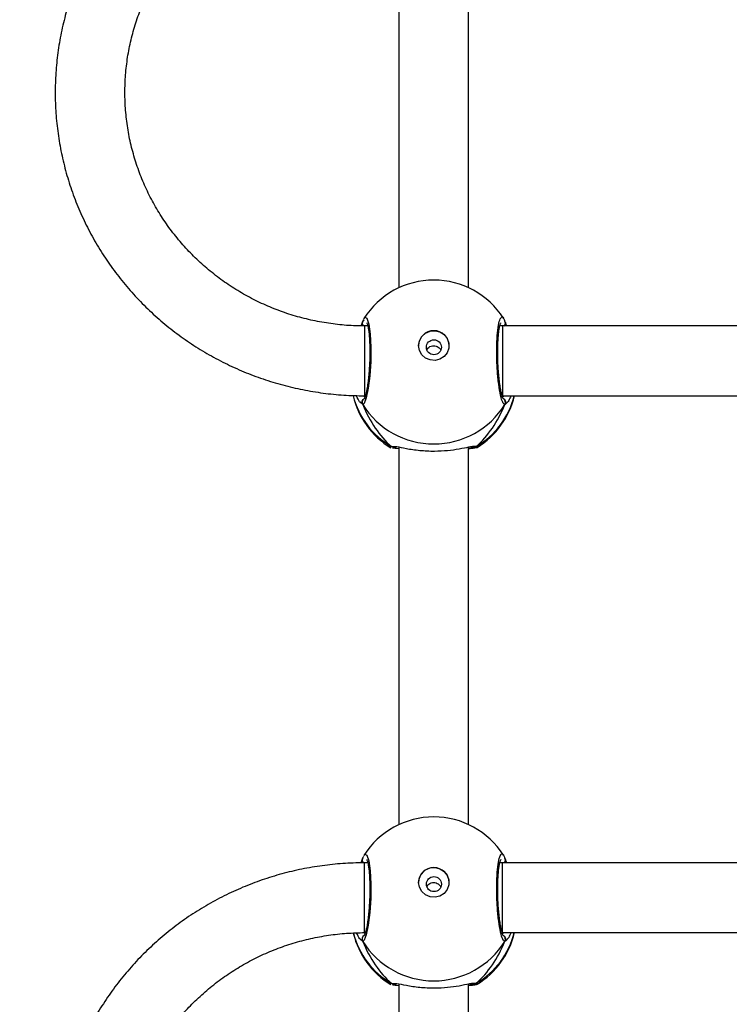
# Model space of a CAD drawing. Units: inches. Extents: x 566 to 4137, y -1949 to -355.
# Drawn here: x 1621 to 1637, y -1107 to -1085 of the extents above; entities that cross this region are included whole.
import ezdxf

# ---------------------------------------------------------------- set-up
doc = ezdxf.new("R2010")
doc.units = ezdxf.units.IN
doc.header["$MEASUREMENT"] = 0
doc.layers.add('VP-DIM', color=7, linetype='Continuous')
doc.layers.add('VP-HIC', color=6, linetype='Continuous')
doc.layers.add('VP-EQ', color=7, linetype='Continuous', true_color=0x8a3492)
doc.styles.get("Standard").update_dxf_attribs({"font": 'arial.ttf'})
doc.dimstyles.get("Standard").update_dxf_attribs({"dimtxt": 14, "dimasz": 20, "dimexe": 20, "dimexo": 50, "dimgap": 20, "dimtad": 0, "dimdec": 0, "dimzin": 0, "dimdsep": 46, "dimtxsty": 'Standard', "dimcen": -0.09, "dimadec": 0, "dimazin": 0, "dimtfac": 1, "dimtdec": 4, "dimtofl": 0, "dimtmove": 0, "dimatfit": 3, "dimfxl": 70, "dimfxlon": 1, "dimtolj": 1, "dimtzin": 0, "dimarcsym": 0})

# ---------------------------------------------------------------- blocks, each defined once
blk = doc.blocks.new('*D85')
at = {"layer": 'Defpoints', "color": 0}
for p in [(2443.295, -375.369), (2443.295, -1127.827), (930.737, -1792.354)]:
    blk.add_point(p, dxfattribs=at)
at = {"layer": 'VP-DIM', "color": 0, "lineweight": -2}
for p, q in [((930.737, -445.369), (930.737, -355.369)), ((2443.295, -445.369), (2443.295, -355.369)), ((950.737, -375.369), (1663.133, -375.369)), ((2423.295, -375.369), (1743.579, -375.369))]:
    blk.add_line(p, q, dxfattribs=at)
at = {"layer": 'VP-DIM', "color": 0}
for points in [[(950.737, -372.035), (950.737, -378.702), (930.737, -375.369)], [(2423.295, -378.702), (2423.295, -372.035), (2443.295, -375.369)]]:
    blk.add_solid(points, dxfattribs=at)
at = {"layer": 'VP-DIM', "color": 0, "insert": (1703.356, -375.369), "char_height": 14, "attachment_point": 5}
blk.add_mtext('\\A1;1513', dxfattribs=at)
blk = doc.blocks.new('*D86')
at = {"layer": 'Defpoints', "color": 0}
for p in [(2293.295, -453.21), (2293.295, -1128.977), (1102.213, -1722.117)]:
    blk.add_point(p, dxfattribs=at)
at = {"layer": 'VP-DIM', "color": 0, "lineweight": -2}
for p, q in [((1102.213, -523.21), (1102.213, -433.21)), ((2293.295, -523.21), (2293.295, -433.21)), ((1122.213, -453.21), (1664.482, -453.21)), ((2273.295, -453.21), (1745.026, -453.21))]:
    blk.add_line(p, q, dxfattribs=at)
at = {"layer": 'VP-DIM', "color": 0}
for points in [[(1122.213, -449.877), (1122.213, -456.544), (1102.213, -453.21)], [(2273.295, -456.544), (2273.295, -449.877), (2293.295, -453.21)]]:
    blk.add_solid(points, dxfattribs=at)
at = {"layer": 'VP-DIM', "color": 0, "insert": (1704.754, -453.21), "char_height": 14, "attachment_point": 5}
blk.add_mtext('\\A1;1195', dxfattribs=at)
blk = doc.blocks.new('*D87')
at = {"layer": 'Defpoints', "color": 0}
for p in [(1639.195, -504.36), (1086.393, -1949.018), (2606.445, -1949.018)]:
    blk.add_point(p, dxfattribs=at)
at = {"layer": 'VP-DIM', "color": 0, "lineweight": -2}
for p, q in [((2536.445, -504.36), (2626.445, -504.36)), ((2606.445, -524.36), (2606.445, -1188.246)), ((2606.445, -1929.018), (2606.445, -1268.79)), ((2536.445, -1949.018), (2626.445, -1949.018))]:
    blk.add_line(p, q, dxfattribs=at)
at = {"layer": 'VP-DIM', "color": 0}
for points in [[(2609.779, -524.36), (2603.112, -524.36), (2606.445, -504.36)], [(2603.112, -1929.018), (2609.779, -1929.018), (2606.445, -1949.018)]]:
    blk.add_solid(points, dxfattribs=at)
at = {"layer": 'VP-DIM', "color": 0, "insert": (2606.445, -1228.518), "char_height": 14, "attachment_point": 5, "rotation": 90}
blk.add_mtext('\\A1;1445', dxfattribs=at)
blk = doc.blocks.new('*D88')
at = {"layer": 'Defpoints', "color": 0}
for p in [(1662.095, -704.383), (1157.127, -1776.625), (2492.445, -1776.625)]:
    blk.add_point(p, dxfattribs=at)
at = {"layer": 'VP-DIM', "color": 0, "lineweight": -2}
for p, q in [((2422.445, -704.383), (2512.445, -704.383)), ((2492.445, -724.383), (2492.445, -1200.232)), ((2492.445, -1756.625), (2492.445, -1280.776)), ((2422.445, -1776.625), (2512.445, -1776.625))]:
    blk.add_line(p, q, dxfattribs=at)
at = {"layer": 'VP-DIM', "color": 0}
for points in [[(2495.779, -724.383), (2489.112, -724.383), (2492.445, -704.383)], [(2489.112, -1756.625), (2495.779, -1756.625), (2492.445, -1776.625)]]:
    blk.add_solid(points, dxfattribs=at)
at = {"layer": 'VP-DIM', "color": 0, "insert": (2492.445, -1240.504), "char_height": 14, "attachment_point": 5, "rotation": 90}
blk.add_mtext('\\A1;1075', dxfattribs=at)
blk = doc.blocks.new('3029-1')
at = {"layer": 'VP-EQ', "color": 0, "linetype": 'Continuous', "lineweight": 25}
for p, q in [((1664.903, -1265.241), (1664.903, -1273.899)), ((1666.503, -1273.899), (1666.503, -1265.241)), ((1664.728, -1273.915), (1664.709, -1273.893)), ((1666.679, -1273.915), (1666.607, -1273.911)), ((1666.686, -1273.89), (1666.695, -1273.894)), ((1667.333, -1274.875), (1667.389, -1274.926)), ((1664.124, -1275.075), (1658.291, -1275.075)), ((1664.127, -1275.05), (1664.099, -1275.075)), ((1664.124, -1275.075), (1664.124, -1276.675)), ((1667.291, -1275.075), (1667.272, -1275.075)), ((1667.311, -1275.074), (1667.28, -1275.05)), ((1658.291, -1276.675), (1664.124, -1276.675)), ((1664.073, -1276.781), (1664.033, -1276.675)), ((1664.124, -1276.675), (1664.189, -1276.675)), ((1664.175, -1276.675), (1664.184, -1276.693)), ((1667.218, -1276.675), (1667.291, -1276.675)), ((1667.221, -1276.686), (1667.228, -1276.675)), ((1664.062, -1276.758), (1664.062, -1276.759)), ((1667.333, -1276.781), (1667.343, -1276.759)), ((1667.344, -1276.76), (1667.344, -1276.758)), ((1664.903, -1277.551), (1664.903, -1286.209)), ((1666.503, -1286.209), (1666.503, -1277.551)), ((1664.728, -1286.225), (1664.709, -1286.203)), ((1666.686, -1286.2), (1666.695, -1286.204)), ((1666.679, -1286.225), (1666.607, -1286.221)), ((1667.334, -1287.185), (1667.389, -1287.235)), ((1664.123, -1287.385), (1658.291, -1287.385)), ((1664.127, -1287.36), (1664.099, -1287.385)), ((1667.291, -1287.385), (1667.272, -1287.385)), ((1667.313, -1287.385), (1667.28, -1287.36)), ((1658.291, -1288.985), (1664.123, -1288.985)), ((1664.073, -1289.091), (1664.033, -1288.985)), ((1664.062, -1289.068), (1664.062, -1289.069)), ((1664.123, -1288.985), (1664.189, -1288.985)), ((1664.175, -1288.985), (1664.184, -1289.003)), ((1667.218, -1288.985), (1667.291, -1288.985)), ((1667.221, -1288.996), (1667.228, -1288.985)), ((1667.334, -1289.091), (1667.343, -1289.069)), ((1667.344, -1289.07), (1667.344, -1289.068)), ((1664.903, -1289.861), (1664.903, -1298.519)), ((1666.503, -1298.519), (1666.503, -1289.861))]:
    blk.add_line(p, q, dxfattribs=at)
at = {"layer": 'VP-EQ', "color": 0, "linetype": 'Continuous', "lineweight": 25, "flags": 128}
for points in [[(1667.302, -1276.84), (1667.284, -1276.874), (1667.236, -1276.853), (1667.193, -1276.719), (1667.162, -1276.489), (1667.148, -1276.192), (1667.151, -1275.862), (1667.172, -1275.535), (1667.206, -1275.246), (1667.251, -1275.024), (1667.3, -1274.898), (1667.333, -1274.875), (1667.333, -1274.875)], [(1667.291, -1275.075), (1667.291, -1275.082), (1667.291, -1275.124), (1667.291, -1275.201), (1667.291, -1275.31), (1667.291, -1275.444), (1667.291, -1275.599), (1667.291, -1275.767), (1667.291, -1275.94), (1667.291, -1276.11), (1667.291, -1276.269), (1667.291, -1276.41), (1667.291, -1276.525), (1667.291, -1276.61), (1667.291, -1276.661), (1667.291, -1276.675)], [(1666.053, -1276.226), (1666.034, -1276.337), (1665.979, -1276.436), (1665.894, -1276.513), (1665.789, -1276.558), (1665.674, -1276.567), (1665.562, -1276.539), (1665.466, -1276.478), (1665.395, -1276.389), (1665.358, -1276.283), (1665.358, -1276.17), (1665.395, -1276.064), (1665.466, -1275.975), (1665.562, -1275.913), (1665.674, -1275.886), (1665.789, -1275.895), (1665.894, -1275.94), (1665.979, -1276.016), (1666.034, -1276.115), (1666.053, -1276.226)], [(1667.302, -1289.15), (1667.284, -1289.184), (1667.236, -1289.163), (1667.193, -1289.029), (1667.162, -1288.799), (1667.148, -1288.501), (1667.151, -1288.172), (1667.172, -1287.845), (1667.206, -1287.556), (1667.251, -1287.334), (1667.3, -1287.208), (1667.334, -1287.185), (1667.334, -1287.185)], [(1664.123, -1288.985), (1664.123, -1288.977), (1664.123, -1288.935), (1664.123, -1288.857), (1664.123, -1288.748), (1664.123, -1288.613), (1664.123, -1288.458), (1664.123, -1288.29), (1664.123, -1288.117), (1664.123, -1287.947), (1664.123, -1287.788), (1664.123, -1287.648), (1664.123, -1287.533), (1664.123, -1287.449), (1664.123, -1287.398), (1664.123, -1287.385)], [(1667.291, -1288.985), (1667.291, -1288.977), (1667.291, -1288.935), (1667.291, -1288.857), (1667.291, -1288.748), (1667.291, -1288.613), (1667.291, -1288.458), (1667.291, -1288.29), (1667.291, -1288.117), (1667.291, -1287.947), (1667.291, -1287.788), (1667.291, -1287.648), (1667.291, -1287.533), (1667.291, -1287.449), (1667.291, -1287.398), (1667.291, -1287.385)], [(1666.053, -1288.536), (1666.034, -1288.647), (1665.979, -1288.746), (1665.894, -1288.822), (1665.789, -1288.868), (1665.674, -1288.877), (1665.562, -1288.849), (1665.466, -1288.788), (1665.395, -1288.699), (1665.358, -1288.593), (1665.358, -1288.48), (1665.395, -1288.373), (1665.466, -1288.285), (1665.562, -1288.223), (1665.674, -1288.195), (1665.789, -1288.205), (1665.894, -1288.25), (1665.979, -1288.326), (1666.034, -1288.425), (1666.053, -1288.536)]]:
    blk.add_lwpolyline(points, dxfattribs=at)
at = {"layer": 'VP-EQ', "color": 0, "linetype": 'Continuous', "lineweight": 25}
for centre in [(1665.7, -1276.186), (1665.701, -1288.496)]:
    blk.add_circle(centre, 0.172, dxfattribs=at)
for centre, radius, start, end in [((1665.703, -1275.508), 1.9, 121.5964, 166.8255), ((1665.66, -1275.524), 1.86, 120.0954, 166.0277), ((1665.703, -1275.89), 1.921, 31.9159, 148.0841), ((1664.78, -1273.995), 0.0956, 72.1384, 123.5862), ((1665.746, -1275.524), 1.86, 14.3546, 59.9029), ((1665.703, -1275.508), 1.9, 13.5534, 58.7037), ((1664.16, -1274.925), 0.101, 150.3022, 233.4478), ((1667.246, -1274.925), 0.101, 302.562, 29.7668), ((1665.703, -1276.217), 0.35, 180.9348, 359.0652), ((1664.147, -1276.737), 0.0879, 135.4104, 195.2784), ((1667.258, -1276.737), 0.0882, 345.4739, 45.1646), ((1665.703, -1275.828), 1.9, 212.6433, 270), ((1665.703, -1275.828), 1.9, 270, 327.6599), ((1665.703, -1287.818), 1.9, 121.5964, 166.8255), ((1664.78, -1286.305), 0.0961, 72.2162, 123.3735), ((1665.703, -1287.818), 1.9, 13.1436, 58.7037), ((1665.66, -1287.834), 1.86, 120.0986, 166.0306), ((1665.703, -1288.2), 1.921, 31.922, 148.078), ((1665.746, -1287.834), 1.86, 13.9404, 59.9002), ((1664.16, -1287.235), 0.101, 150.2013, 233.5486), ((1667.246, -1287.235), 0.101, 306.6981, 29.6952), ((1665.703, -1288.527), 0.35, 180.9181, 359.0663), ((1664.148, -1289.046), 0.0879, 135.4169, 195.3021), ((1667.258, -1289.047), 0.0881, 345.5116, 44.337), ((1665.703, -1288.138), 1.9, 212.6433, 270), ((1665.703, -1288.138), 1.9, 270, 327.6599)]:
    blk.add_arc(centre, radius, start, end, dxfattribs=at)
for centre, major_axis, ratio, start_param, end_param in [((1665.703, -1276.305), (0, 2.785), 0.682312, 0.539201, 1.031641), ((1665.703, -1276.305), (0, 2.785), 0.682312, 0.539201, 1.031641), ((1665.703, -1276.305), (0, 2.785), 0.682312, 5.25159, 5.74403), ((1665.703, -1276.305), (0, 2.785), 0.682312, 5.25159, 5.74403), ((1665.703, -1288.614), (0, 2.785), 0.682312, 0.539201, 1.031641), ((1665.703, -1288.614), (0, 2.785), 0.682312, 0.539201, 1.031641), ((1665.703, -1288.614), (0, 2.785), 0.682312, 5.25159, 5.74403), ((1665.703, -1288.614), (0, 2.785), 0.682312, 5.25159, 5.74403), ((1665.703, -1288.614), (1.9, 0), 0.488349, 5.713365, 5.744049)]:
    blk.add_ellipse(centre, major_axis=major_axis, ratio=ratio, start_param=start_param, end_param=end_param, dxfattribs=at)
for points, knots in [([(1667.291, -1276.675), (1667.379, -1276.674), (1667.625, -1276.671), (1668.028, -1276.642), (1668.498, -1276.579), (1668.962, -1276.485), (1669.42, -1276.36), (1669.867, -1276.206), (1670.303, -1276.023), (1670.726, -1275.812), (1671.134, -1275.574), (1671.524, -1275.31), (1671.895, -1275.021), (1672.246, -1274.708), (1672.575, -1274.373), (1672.88, -1274.017), (1673.16, -1273.642), (1673.414, -1273.25), (1673.641, -1272.842), (1673.84, -1272.42), (1674.009, -1271.986), (1674.148, -1271.542), (1674.257, -1271.09), (1674.335, -1270.632), (1674.381, -1270.17), (1674.396, -1269.706), (1674.379, -1269.242), (1674.331, -1268.78), (1674.251, -1268.323), (1674.141, -1267.871), (1674, -1267.428), (1673.829, -1266.995), (1673.629, -1266.574), (1673.401, -1266.167), (1673.145, -1265.776), (1672.864, -1265.403), (1672.558, -1265.048), (1672.228, -1264.715), (1671.876, -1264.403), (1671.504, -1264.116), (1671.113, -1263.853), (1670.705, -1263.616), (1670.282, -1263.407), (1669.846, -1263.225), (1669.398, -1263.073), (1668.94, -1262.95), (1668.476, -1262.857), (1668.005, -1262.795), (1667.61, -1262.768), (1667.371, -1262.766), (1667.291, -1262.765)], [0, 0, 0, 0, 0.0118387, 0.0331194, 0.0544018, 0.0756852, 0.0969675, 0.1182478, 0.1395266, 0.1608022, 0.1820737, 0.2033416, 0.2246085, 0.2458673, 0.267124, 0.2883734, 0.3096197, 0.330861, 0.3520961, 0.3733291, 0.3945553, 0.4157759, 0.4369944, 0.4582116, 0.4794214, 0.500635, 0.5218428, 0.5430523, 0.5642617, 0.5854692, 0.6066829, 0.6278943, 0.6491128, 0.6703324, 0.691557, 0.7127852, 0.7340184, 0.7552577, 0.7764995, 0.7977459, 0.8190005, 0.840258, 0.8615192, 0.8827855, 0.904056, 0.9253291, 0.9466056, 0.9678845, 0.9891657, 1, 1, 1, 1]), ([(1667.291, -1264.365), (1667.359, -1264.366), (1667.566, -1264.368), (1667.912, -1264.394), (1668.323, -1264.455), (1668.729, -1264.546), (1669.127, -1264.667), (1669.514, -1264.816), (1669.888, -1264.994), (1670.247, -1265.199), (1670.59, -1265.429), (1670.914, -1265.684), (1671.217, -1265.962), (1671.497, -1266.262), (1671.754, -1266.582), (1671.985, -1266.919), (1672.189, -1267.273), (1672.365, -1267.641), (1672.512, -1268.02), (1672.629, -1268.41), (1672.716, -1268.807), (1672.771, -1269.21), (1672.795, -1269.615), (1672.787, -1270.021), (1672.748, -1270.425), (1672.677, -1270.826), (1672.576, -1271.22), (1672.444, -1271.605), (1672.283, -1271.98), (1672.093, -1272.341), (1671.875, -1272.688), (1671.631, -1273.017), (1671.362, -1273.328), (1671.07, -1273.617), (1670.756, -1273.885), (1670.422, -1274.128), (1670.071, -1274.346), (1669.703, -1274.538), (1669.322, -1274.702), (1668.929, -1274.837), (1668.527, -1274.943), (1668.118, -1275.019), (1667.705, -1275.066), (1667.428, -1275.072), (1667.291, -1275.075)], [0, 0, 0, 0, 0.0118733, 0.0359088, 0.0599474, 0.0839873, 0.1080303, 0.1320744, 0.1561257, 0.1801828, 0.2042473, 0.2283178, 0.2523975, 0.2764886, 0.300591, 0.324701, 0.3488235, 0.3729587, 0.3971017, 0.4212546, 0.4454136, 0.4695816, 0.4937584, 0.517934, 0.5421096, 0.5662909, 0.5904665, 0.6146333, 0.6387974, 0.6629549, 0.6870985, 0.7112373, 0.7353641, 0.7594811, 0.7835898, 0.8076838, 0.8317718, 0.8558475, 0.8799166, 0.9039778, 0.9280307, 0.9520804, 0.9761247, 1, 1, 1, 1]), ([(1664.709, -1273.893), (1664.708, -1273.892), (1664.698, -1273.883), (1664.761, -1273.871), (1664.867, -1273.862), (1664.903, -1273.859)], [0, 0, 0, 0, 0.073507, 0.680959, 1, 1, 1, 1]), ([(1664.808, -1273.904), (1664.807, -1273.903), (1664.796, -1273.898), (1664.77, -1273.9), (1664.744, -1273.906), (1664.731, -1273.913), (1664.728, -1273.915)], [0, 0, 0, 0, 0.045522, 0.45253, 0.871965, 1, 1, 1, 1]), ([(1664.728, -1273.915), (1664.738, -1273.91), (1664.76, -1273.9), (1664.797, -1273.899), (1664.819, -1273.907), (1664.83, -1273.911)], [0, 0, 0, 0, 0.339625, 0.679645, 1, 1, 1, 1]), ([(1664.85, -1273.908), (1664.834, -1273.911), (1664.787, -1273.919), (1664.75, -1273.92), (1664.731, -1273.916), (1664.728, -1273.915)], [0, 0, 0, 0, 0.289818, 0.855087, 1, 1, 1, 1]), ([(1664.878, -1273.897), (1664.861, -1273.9), (1664.828, -1273.904), (1664.805, -1273.902), (1664.808, -1273.903), (1664.809, -1273.904)], [0, 0, 0, 0, 0.480192, 0.887759, 1, 1, 1, 1]), ([(1666.607, -1273.911), (1666.59, -1273.911), (1666.532, -1273.91), (1666.332, -1273.864), (1666.036, -1273.819), (1665.698, -1273.802), (1665.383, -1273.819), (1665.109, -1273.858), (1664.934, -1273.895), (1664.865, -1273.906), (1664.85, -1273.908)], [0, 0, 0, 0, 0.067088, 0.217847, 0.381604, 0.536323, 0.67508, 0.812464, 0.961085, 1, 1, 1, 1]), ([(1666.503, -1273.858), (1666.566, -1273.863), (1666.635, -1273.869), (1666.652, -1273.876), (1666.654, -1273.877)], [0, 0, 0, 0, 0.909554, 1, 1, 1, 1]), ([(1666.596, -1273.903), (1666.597, -1273.903), (1666.599, -1273.903), (1666.585, -1273.903), (1666.576, -1273.903)], [0, 0, 0, 0, 0.349399, 1, 1, 1, 1]), ([(1666.597, -1273.904), (1666.598, -1273.904), (1666.61, -1273.899), (1666.636, -1273.9), (1666.662, -1273.906), (1666.675, -1273.913), (1666.679, -1273.915)], [0, 0, 0, 0, 0.058095, 0.45946, 0.873623, 1, 1, 1, 1]), ([(1666.679, -1273.915), (1666.668, -1273.91), (1666.646, -1273.9), (1666.619, -1273.898), (1666.606, -1273.902), (1666.605, -1273.902)], [0, 0, 0, 0, 0.474948, 0.949843, 1, 1, 1, 1]), ([(1666.695, -1273.894), (1666.699, -1273.895), (1666.719, -1273.902), (1666.696, -1273.909), (1666.679, -1273.915)], [0, 0, 0, 0, 0.211353, 1, 1, 1, 1]), ([(1663.928, -1275.075), (1663.946, -1275.036), (1663.98, -1274.963), (1664.019, -1274.915), (1664.032, -1274.904), (1664.034, -1274.903)], [0, 0, 0, 0, 0.503052, 0.933746, 1, 1, 1, 1]), ([(1664.034, -1274.903), (1664.046, -1274.892), (1664.061, -1274.878), (1664.07, -1274.875), (1664.073, -1274.875)], [0, 0, 0, 0, 0.771581, 1, 1, 1, 1]), ([(1664.11, -1275.011), (1664.105, -1275.009), (1664.09, -1275.001), (1664.072, -1274.979), (1664.059, -1274.948), (1664.057, -1274.914), (1664.064, -1274.889), (1664.071, -1274.877), (1664.073, -1274.875)], [0, 0, 0, 0, 0.106878, 0.318407, 0.527825, 0.736731, 0.94794, 1, 1, 1, 1]), ([(1664.073, -1274.875), (1664.089, -1274.884), (1664.121, -1274.902), (1664.172, -1275.073), (1664.215, -1275.328), (1664.246, -1275.647), (1664.261, -1275.99), (1664.258, -1276.318), (1664.237, -1276.595), (1664.201, -1276.795), (1664.156, -1276.887), (1664.121, -1276.893), (1664.105, -1276.854), (1664.104, -1276.852)], [0, 0, 0, 0, 0.10094, 0.201893, 0.302803, 0.402977, 0.501992, 0.599996, 0.697717, 0.795986, 0.895357, 0.995798, 1, 1, 1, 1]), ([(1664.109, -1275.005), (1664.109, -1275.004), (1664.107, -1275.003), (1664.118, -1275.022), (1664.133, -1275.066), (1664.153, -1275.141), (1664.173, -1275.245), (1664.193, -1275.375), (1664.21, -1275.524), (1664.223, -1275.686), (1664.232, -1275.855), (1664.236, -1276.024), (1664.235, -1276.189), (1664.229, -1276.342), (1664.219, -1276.48), (1664.205, -1276.595), (1664.188, -1276.68), (1664.175, -1276.729), (1664.164, -1276.75), (1664.166, -1276.747), (1664.166, -1276.747)], [0, 0, 0, 0, 0.015664, 0.056795, 0.107798, 0.165884, 0.229534, 0.294519, 0.360957, 0.42721, 0.493616, 0.559945, 0.626019, 0.692248, 0.758081, 0.823751, 0.888519, 0.943085, 0.988229, 1, 1, 1, 1]), ([(1667.241, -1276.749), (1667.24, -1276.747), (1667.237, -1276.742), (1667.224, -1276.706), (1667.21, -1276.645), (1667.195, -1276.552), (1667.183, -1276.432), (1667.174, -1276.29), (1667.17, -1276.133), (1667.171, -1275.966), (1667.177, -1275.797), (1667.187, -1275.629), (1667.202, -1275.471), (1667.22, -1275.326), (1667.24, -1275.202), (1667.263, -1275.101), (1667.282, -1275.038), (1667.297, -1275.005), (1667.297, -1275.005), (1667.297, -1275.005)], [0, 0, 0, 0, 0.037543, 0.083717, 0.139086, 0.200877, 0.264718, 0.330351, 0.396222, 0.46232, 0.528722, 0.595122, 0.661876, 0.728411, 0.794907, 0.860781, 0.924783, 0.973132, 1, 1, 1, 1]), ([(1667.389, -1274.926), (1667.394, -1274.93), (1667.417, -1274.948), (1667.45, -1275.015), (1667.476, -1275.068)], [0, 0, 0, 0, 0.21402, 1, 1, 1, 1]), ([(1665.863, -1276.12), (1665.86, -1276.128), (1665.851, -1276.153), (1665.817, -1276.187), (1665.766, -1276.216), (1665.707, -1276.226), (1665.649, -1276.218), (1665.597, -1276.193), (1665.56, -1276.159), (1665.548, -1276.131), (1665.544, -1276.121)], [0, 0, 0, 0, 0.062352, 0.204389, 0.348716, 0.492199, 0.632988, 0.773343, 0.916324, 1, 1, 1, 1]), ([(1664.06, -1276.732), (1664.06, -1276.728), (1664.059, -1276.713), (1664.066, -1276.693), (1664.078, -1276.68), (1664.082, -1276.675)], [0, 0, 0, 0, 0.1869832, 0.6895588, 1, 1, 1, 1]), ([(1667.323, -1276.674), (1667.326, -1276.678), (1667.338, -1276.688), (1667.346, -1276.713), (1667.35, -1276.736), (1667.346, -1276.747), (1667.346, -1276.748)], [0, 0, 0, 0, 0.174967, 0.564411, 0.953631, 1, 1, 1, 1]), ([(1667.373, -1276.673), (1667.361, -1276.704), (1667.346, -1276.744), (1667.336, -1276.774), (1667.333, -1276.781)], [0, 0, 0, 0, 0.778055, 1, 1, 1, 1]), ([(1664.063, -1276.757), (1664.062, -1276.755), (1664.06, -1276.751), (1664.06, -1276.746), (1664.06, -1276.743)], [0, 0, 0, 0, 0.407378, 1, 1, 1, 1]), ([(1664.064, -1276.758), (1664.065, -1276.763), (1664.067, -1276.772), (1664.071, -1276.779), (1664.073, -1276.781)], [0, 0, 0, 0, 0.686484, 1, 1, 1, 1]), ([(1664.064, -1276.759), (1664.071, -1276.784), (1664.081, -1276.817), (1664.098, -1276.842), (1664.102, -1276.848)], [0, 0, 0, 0, 0.764754, 1, 1, 1, 1]), ([(1667.318, -1276.821), (1667.323, -1276.813), (1667.332, -1276.795), (1667.339, -1276.771), (1667.342, -1276.758)], [0, 0, 0, 0, 0.48133, 1, 1, 1, 1]), ([(1664.709, -1286.203), (1664.708, -1286.202), (1664.698, -1286.193), (1664.761, -1286.181), (1664.867, -1286.172), (1664.903, -1286.169)], [0, 0, 0, 0, 0.073505, 0.680949, 1, 1, 1, 1]), ([(1664.728, -1286.225), (1664.738, -1286.22), (1664.76, -1286.21), (1664.79, -1286.208), (1664.805, -1286.213), (1664.808, -1286.214)], [0, 0, 0, 0, 0.430618, 0.861153, 1, 1, 1, 1]), ([(1664.809, -1286.214), (1664.807, -1286.213), (1664.796, -1286.209), (1664.77, -1286.21), (1664.744, -1286.216), (1664.731, -1286.223), (1664.728, -1286.225)], [0, 0, 0, 0, 0.04515, 0.4522538, 0.8723381, 1, 1, 1, 1]), ([(1664.878, -1286.207), (1664.861, -1286.21), (1664.828, -1286.214), (1664.805, -1286.212), (1664.808, -1286.213), (1664.809, -1286.213)], [0, 0, 0, 0, 0.48014, 0.887844, 1, 1, 1, 1]), ([(1666.607, -1286.221), (1666.59, -1286.221), (1666.532, -1286.22), (1666.332, -1286.173), (1666.036, -1286.129), (1665.698, -1286.111), (1665.383, -1286.129), (1665.109, -1286.168), (1664.934, -1286.205), (1664.865, -1286.216), (1664.85, -1286.218)], [0, 0, 0, 0, 0.067088, 0.217848, 0.381605, 0.536324, 0.675092, 0.812467, 0.961089, 1, 1, 1, 1]), ([(1666.503, -1286.168), (1666.566, -1286.173), (1666.636, -1286.179), (1666.652, -1286.186), (1666.654, -1286.187)], [0, 0, 0, 0, 0.909582, 1, 1, 1, 1]), ([(1666.597, -1286.214), (1666.598, -1286.214), (1666.61, -1286.209), (1666.636, -1286.21), (1666.662, -1286.216), (1666.675, -1286.223), (1666.679, -1286.225)], [0, 0, 0, 0, 0.058123, 0.459962, 0.874325, 1, 1, 1, 1]), ([(1666.679, -1286.225), (1666.668, -1286.22), (1666.646, -1286.21), (1666.619, -1286.208), (1666.607, -1286.212), (1666.605, -1286.212)], [0, 0, 0, 0, 0.4746637, 0.9498421, 1, 1, 1, 1]), ([(1666.695, -1286.204), (1666.7, -1286.205), (1666.719, -1286.212), (1666.696, -1286.219), (1666.679, -1286.225)], [0, 0, 0, 0, 0.211356, 1, 1, 1, 1]), ([(1664.85, -1286.218), (1664.834, -1286.221), (1664.787, -1286.229), (1664.75, -1286.23), (1664.731, -1286.226), (1664.728, -1286.225)], [0, 0, 0, 0, 0.289826, 0.85506, 1, 1, 1, 1]), ([(1666.596, -1286.213), (1666.597, -1286.213), (1666.599, -1286.213), (1666.585, -1286.213), (1666.576, -1286.213)], [0, 0, 0, 0, 0.349403, 1, 1, 1, 1]), ([(1663.928, -1287.385), (1663.946, -1287.345), (1663.98, -1287.273), (1664.019, -1287.225), (1664.032, -1287.214), (1664.034, -1287.213)], [0, 0, 0, 0, 0.503111, 0.933746, 1, 1, 1, 1]), ([(1664.034, -1287.213), (1664.046, -1287.202), (1664.061, -1287.188), (1664.07, -1287.185), (1664.073, -1287.185)], [0, 0, 0, 0, 0.771659, 1, 1, 1, 1]), ([(1664.11, -1287.321), (1664.105, -1287.319), (1664.09, -1287.311), (1664.072, -1287.289), (1664.059, -1287.258), (1664.057, -1287.224), (1664.065, -1287.199), (1664.071, -1287.187), (1664.073, -1287.185)], [0, 0, 0, 0, 0.106821, 0.318222, 0.527521, 0.7369, 0.947369, 1, 1, 1, 1]), ([(1664.073, -1287.185), (1664.089, -1287.194), (1664.122, -1287.212), (1664.172, -1287.383), (1664.215, -1287.637), (1664.246, -1287.957), (1664.261, -1288.3), (1664.258, -1288.628), (1664.237, -1288.905), (1664.201, -1289.105), (1664.156, -1289.196), (1664.121, -1289.203), (1664.105, -1289.164), (1664.104, -1289.162)], [0, 0, 0, 0, 0.100945, 0.201898, 0.302788, 0.402988, 0.502005, 0.600008, 0.697708, 0.795978, 0.895349, 0.995789, 1, 1, 1, 1]), ([(1664.109, -1287.315), (1664.109, -1287.314), (1664.107, -1287.313), (1664.118, -1287.332), (1664.133, -1287.376), (1664.153, -1287.451), (1664.173, -1287.555), (1664.193, -1287.685), (1664.21, -1287.834), (1664.223, -1287.996), (1664.232, -1288.165), (1664.236, -1288.334), (1664.235, -1288.499), (1664.229, -1288.652), (1664.219, -1288.79), (1664.205, -1288.905), (1664.188, -1288.99), (1664.175, -1289.039), (1664.164, -1289.06), (1664.166, -1289.057), (1664.166, -1289.057)], [0, 0, 0, 0, 0.015664, 0.056796, 0.1078, 0.165886, 0.229537, 0.294522, 0.36096, 0.427214, 0.493585, 0.559951, 0.626026, 0.692255, 0.758089, 0.823734, 0.888503, 0.943083, 0.988219, 1, 1, 1, 1]), ([(1667.241, -1289.058), (1667.24, -1289.057), (1667.238, -1289.052), (1667.224, -1289.016), (1667.21, -1288.955), (1667.195, -1288.862), (1667.183, -1288.742), (1667.174, -1288.6), (1667.17, -1288.443), (1667.171, -1288.276), (1667.177, -1288.107), (1667.187, -1287.939), (1667.202, -1287.781), (1667.22, -1287.636), (1667.241, -1287.511), (1667.263, -1287.411), (1667.282, -1287.348), (1667.297, -1287.315), (1667.297, -1287.315), (1667.297, -1287.315)], [0, 0, 0, 0, 0.037543, 0.083717, 0.139084, 0.200876, 0.264717, 0.330381, 0.396216, 0.462315, 0.528717, 0.595152, 0.66187, 0.7284, 0.794903, 0.860798, 0.924783, 0.973133, 1, 1, 1, 1]), ([(1667.334, -1287.185), (1667.338, -1287.195), (1667.348, -1287.216), (1667.348, -1287.25), (1667.338, -1287.282), (1667.321, -1287.306), (1667.307, -1287.314), (1667.302, -1287.317)], [0, 0, 0, 0, 0.224243, 0.448345, 0.670543, 0.890441, 1, 1, 1, 1]), ([(1667.389, -1287.235), (1667.394, -1287.239), (1667.419, -1287.259), (1667.454, -1287.331), (1667.482, -1287.388)], [0, 0, 0, 0, 0.201662, 1, 1, 1, 1]), ([(1667.291, -1301.295), (1667.379, -1301.294), (1667.625, -1301.291), (1668.028, -1301.262), (1668.498, -1301.199), (1668.963, -1301.104), (1669.42, -1300.98), (1669.867, -1300.826), (1670.304, -1300.643), (1670.726, -1300.432), (1671.134, -1300.194), (1671.524, -1299.93), (1671.895, -1299.641), (1672.246, -1299.328), (1672.575, -1298.993), (1672.88, -1298.637), (1673.16, -1298.262), (1673.414, -1297.87), (1673.641, -1297.462), (1673.84, -1297.04), (1674.009, -1296.606), (1674.148, -1296.162), (1674.257, -1295.71), (1674.335, -1295.252), (1674.381, -1294.79), (1674.396, -1294.326), (1674.379, -1293.862), (1674.331, -1293.4), (1674.251, -1292.942), (1674.141, -1292.491), (1674, -1292.048), (1673.829, -1291.615), (1673.629, -1291.194), (1673.401, -1290.787), (1673.145, -1290.396), (1672.864, -1290.022), (1672.558, -1289.668), (1672.228, -1289.335), (1671.877, -1289.023), (1671.504, -1288.735), (1671.114, -1288.473), (1670.706, -1288.236), (1670.282, -1288.026), (1669.846, -1287.845), (1669.398, -1287.693), (1668.94, -1287.57), (1668.476, -1287.477), (1668.006, -1287.415), (1667.61, -1287.388), (1667.371, -1287.386), (1667.291, -1287.385)], [0, 0, 0, 0, 0.011839, 0.033119, 0.054403, 0.075685, 0.096968, 0.118248, 0.139527, 0.160802, 0.182075, 0.203344, 0.224608, 0.245869, 0.267123, 0.288376, 0.309621, 0.330863, 0.352098, 0.373327, 0.394553, 0.415778, 0.436997, 0.45821, 0.479423, 0.500633, 0.521845, 0.54305, 0.56426, 0.585471, 0.606681, 0.627896, 0.649114, 0.670334, 0.691555, 0.712787, 0.73402, 0.755257, 0.776499, 0.797747, 0.818999, 0.840257, 0.86152, 0.882785, 0.904055, 0.925329, 0.946605, 0.967885, 0.989165, 1, 1, 1, 1]), ([(1665.863, -1288.43), (1665.86, -1288.438), (1665.851, -1288.463), (1665.817, -1288.497), (1665.766, -1288.526), (1665.707, -1288.536), (1665.649, -1288.528), (1665.597, -1288.503), (1665.56, -1288.469), (1665.548, -1288.441), (1665.544, -1288.431)], [0, 0, 0, 0, 0.0621258, 0.2043734, 0.3487062, 0.4921947, 0.6329891, 0.77335, 0.9162967, 1, 1, 1, 1]), ([(1664.063, -1289.067), (1664.062, -1289.065), (1664.057, -1289.054), (1664.059, -1289.03), (1664.066, -1289.003), (1664.078, -1288.99), (1664.083, -1288.985)], [0, 0, 0, 0, 0.0683664, 0.4263061, 0.7809119, 1, 1, 1, 1]), ([(1664.064, -1289.069), (1664.071, -1289.094), (1664.081, -1289.127), (1664.098, -1289.152), (1664.102, -1289.158)], [0, 0, 0, 0, 0.76478, 1, 1, 1, 1]), ([(1664.064, -1289.069), (1664.065, -1289.074), (1664.067, -1289.082), (1664.071, -1289.089), (1664.073, -1289.091)], [0, 0, 0, 0, 0.669273, 1, 1, 1, 1]), ([(1667.291, -1288.985), (1667.359, -1288.986), (1667.566, -1288.988), (1667.912, -1289.014), (1668.323, -1289.075), (1668.729, -1289.166), (1669.127, -1289.286), (1669.514, -1289.436), (1669.888, -1289.614), (1670.247, -1289.818), (1670.59, -1290.049), (1670.914, -1290.304), (1671.217, -1290.582), (1671.497, -1290.882), (1671.754, -1291.201), (1671.985, -1291.539), (1672.189, -1291.893), (1672.365, -1292.26), (1672.512, -1292.64), (1672.629, -1293.03), (1672.716, -1293.427), (1672.771, -1293.829), (1672.795, -1294.235), (1672.787, -1294.641), (1672.748, -1295.045), (1672.678, -1295.446), (1672.576, -1295.84), (1672.444, -1296.225), (1672.283, -1296.6), (1672.093, -1296.961), (1671.875, -1297.308), (1671.631, -1297.637), (1671.362, -1297.948), (1671.07, -1298.237), (1670.756, -1298.505), (1670.423, -1298.748), (1670.071, -1298.966), (1669.704, -1299.158), (1669.322, -1299.321), (1668.929, -1299.457), (1668.527, -1299.563), (1668.118, -1299.639), (1667.705, -1299.686), (1667.429, -1299.692), (1667.291, -1299.695)], [0, 0, 0, 0, 0.011872, 0.035907, 0.059947, 0.083987, 0.108028, 0.132074, 0.156123, 0.18018, 0.204245, 0.228316, 0.2524, 0.27649, 0.300589, 0.324703, 0.348826, 0.372956, 0.397099, 0.421252, 0.445416, 0.469584, 0.493756, 0.517932, 0.542112, 0.566288, 0.590464, 0.614636, 0.6388, 0.662953, 0.687101, 0.711239, 0.735366, 0.759484, 0.783589, 0.807686, 0.83177, 0.85585, 0.879915, 0.903977, 0.928032, 0.952081, 0.976125, 1, 1, 1, 1]), ([(1667.318, -1289.131), (1667.323, -1289.123), (1667.332, -1289.105), (1667.339, -1289.081), (1667.342, -1289.068)], [0, 0, 0, 0, 0.481359, 1, 1, 1, 1]), ([(1667.324, -1288.985), (1667.327, -1288.988), (1667.338, -1288.999), (1667.346, -1289.023), (1667.35, -1289.046), (1667.346, -1289.057), (1667.346, -1289.058)], [0, 0, 0, 0, 0.1582962, 0.5555647, 0.9526175, 1, 1, 1, 1]), ([(1667.372, -1288.986), (1667.361, -1289.016), (1667.346, -1289.055), (1667.336, -1289.084), (1667.334, -1289.091)], [0, 0, 0, 0, 0.772185, 1, 1, 1, 1])]:
    blk.add_open_spline(points, degree=3, knots=knots, dxfattribs=at)
blk = doc.blocks.new('3029-1_2D_')
at = {"layer": 'VP-EQ', "color": 0, "rotation": 180}
blk.add_blockref('3029-1', (1596.001, -1138.709), dxfattribs=at)

msp = doc.modelspace()

# ---------------------------------------------------------------- linework, layer by layer
at = {"layer": 'VP-HIC', "color": 3}
msp.add_lwpolyline([(1778.91, -1181.532, 0.414214), (1608.91, -1011.532), (1523.695, -1011.532, 0.123319), (1443.569, -1031.599, -0.059298), (1439.379, -996.393), (1439.379, -896.761, -0.414214), (1589.379, -746.761), (1689.011, -746.761, -0.088805), (1741.05, -756.077), (1826.695, -756.077, -0.360835)], format="xyb", dxfattribs=at)
at = {"layer": 'VP-HIC', "color": 172}
msp.add_lwpolyline([(1353.695, -1235.067), (1353.695, -1181.532, -0.414214), (1523.695, -1011.532), (1608.91, -1011.532, -0.414214), (1778.91, -1181.532), (1778.91, -1235.5, 0.240766), (1608.696, -1148.493), (1523.595, -1148.493, 0.240093)], format="xyb", close=True, dxfattribs=at)

# ---------------------------------------------------------------- block references
msp.add_blockref('3029-1_2D_', (1699.897, -1241.863))

# ---------------------------------------------------------------- dimensions: what is measured, and where the dimension line sits
at = {"layer": 'VP-DIM', "color": 0}
dim = msp.add_linear_dim(base=(2443.295, -375.369), p1=(930.737, -1792.354), p2=(2443.295, -1127.827), dimstyle='Standard', dxfattribs=at)
dim.commit()
dim.dimension.update_dxf_attribs({"geometry": '*D85', "text_midpoint": (1703.356, -375.369), "dimtype": 160})
dim = msp.add_linear_dim(base=(2293.295, -453.21), p1=(1102.213, -1722.117), p2=(2293.295, -1128.977), text='1195', dimstyle='Standard', dxfattribs=at)
dim.commit()
dim.dimension.update_dxf_attribs({"geometry": '*D86', "text_midpoint": (1704.754, -453.21), "dimtype": 160})
dim = msp.add_linear_dim(base=(2606.445, -1949.018), p1=(1639.195, -504.36), p2=(1086.393, -1949.018), angle=90, dimstyle='Standard', dxfattribs=at)
dim.commit()
dim.dimension.update_dxf_attribs({"geometry": '*D87', "text_midpoint": (2606.445, -1228.518), "dimtype": 160})
dim = msp.add_linear_dim(base=(2492.445, -1776.625), p1=(1662.095, -704.383), p2=(1157.127, -1776.625), angle=90, text='1075', dimstyle='Standard', dxfattribs=at)
dim.commit()
dim.dimension.update_dxf_attribs({"geometry": '*D88', "text_midpoint": (2492.445, -1240.504), "dimtype": 160})

doc.saveas('drawing.dxf')
